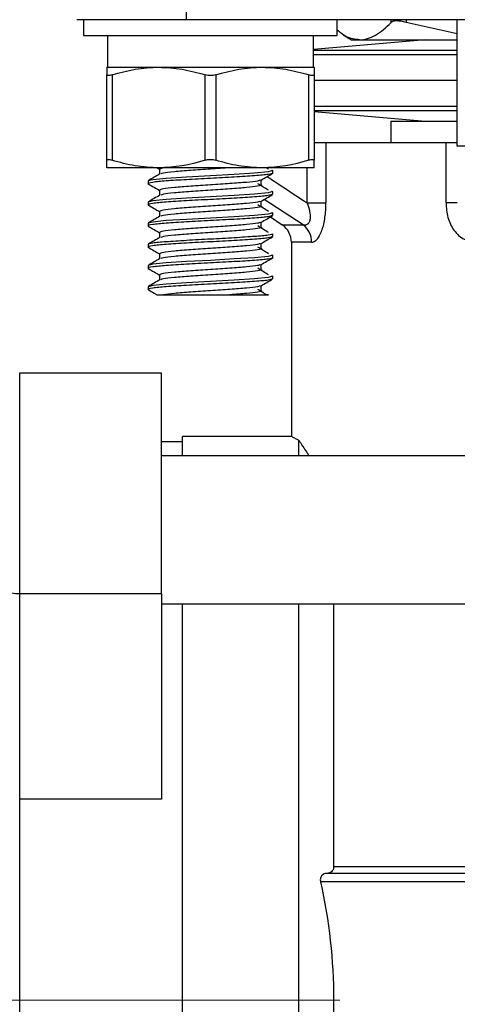
# Model space of a CAD drawing. Units: inches. Extents: x 0.2 to 10.8, y 0.2 to 8.3.
# Drawn here: x 4.4 to 5, y 3.1 to 4.3 of the extents above; entities that cross this region are included whole.
import ezdxf

# ---------------------------------------------------------------- set-up
doc = ezdxf.new("R2010")
doc.units = ezdxf.units.IN
doc.header["$MEASUREMENT"] = 0
doc.linetypes.add('CENTERX2', pattern=[0.8, 0.5, -0.1, 0.1, -0.1])
doc.layers.add('SKETCH', color=7, linetype='Continuous')

msp = doc.modelspace()

# ---------------------------------------------------------------- linework, layer by layer
at = {"color": 7, "linetype": 'Continuous', "lineweight": 25}
for p, q in [((4.634, 4.3318), (4.634, 4.3056)), ((4.634, 4.3056), (4.4983, 4.3056)), ((4.5068, 4.3056), (4.5068, 4.2859)), ((5.6225, 4.3056), (4.634, 4.3056)), ((4.8217, 4.2859), (4.8217, 4.3056)), ((4.9707, 4.2881), (4.9071, 4.3022)), ((4.9707, 4.1487), (4.9707, 4.3056)), ((4.5068, 4.2859), (4.8217, 4.2859)), ((4.5363, 4.2859), (4.5363, 4.2465)), ((4.7922, 4.2465), (4.7922, 4.2859)), ((4.9314, 4.2807), (4.7922, 4.2685)), ((4.8291, 4.2867), (4.8395, 4.2807)), ((4.8395, 4.2807), (4.8494, 4.2807)), ((4.8494, 4.2807), (4.9707, 4.2807)), ((4.5356, 4.2465), (4.5999, 4.2465)), ((4.5999, 4.2465), (4.7286, 4.2465)), ((4.7286, 4.2465), (4.7929, 4.2465)), ((4.5356, 4.1313), (4.5356, 4.2372)), ((4.5422, 4.2372), (4.5422, 4.1313)), ((4.6577, 4.1313), (4.6577, 4.2372)), ((4.6708, 4.2372), (4.6708, 4.1313)), ((4.7863, 4.1313), (4.7863, 4.2372)), ((4.7929, 4.2372), (4.7929, 4.1313)), ((4.9707, 4.2301), (4.7929, 4.2301)), ((4.7929, 4.1917), (4.9314, 4.1796)), ((4.8881, 4.1796), (4.8881, 4.1534)), ((4.8881, 4.1796), (4.9707, 4.1796)), ((4.7929, 4.1534), (4.8076, 4.1534)), ((4.8076, 4.1534), (4.8076, 4.0783)), ((4.8076, 4.1534), (4.9569, 4.1534)), ((4.9569, 4.0783), (4.9569, 4.1534)), ((4.9569, 4.1534), (4.9707, 4.1534)), ((4.9896, 4.1487), (4.9707, 4.1487)), ((4.5999, 4.1219), (4.5356, 4.1219)), ((4.5978, 4.1219), (4.601, 4.12)), ((4.7286, 4.1219), (4.5999, 4.1219)), ((4.6058, 4.1219), (4.601, 4.1202)), ((4.601, 4.1202), (4.601, 4.1139)), ((4.7929, 4.1219), (4.7286, 4.1219)), ((4.7363, 4.1202), (4.7335, 4.1219)), ((4.7417, 4.1153), (4.7417, 4.1186)), ((4.5868, 4.1055), (4.5868, 4.1022)), ((4.7273, 4.1008), (4.7273, 4.1068)), ((4.601, 4.094), (4.601, 4.0876)), ((4.7417, 4.0891), (4.7417, 4.0923)), ((4.7273, 4.0746), (4.7273, 4.0805)), ((4.5868, 4.0792), (4.5868, 4.0759)), ((4.7845, 4.0783), (4.8076, 4.0783)), ((4.9707, 4.0783), (4.9569, 4.0783)), ((4.601, 4.0677), (4.601, 4.0614)), ((4.739, 4.0611), (4.7535, 4.051)), ((4.7417, 4.0628), (4.7417, 4.0661)), ((4.5868, 4.053), (4.5868, 4.0497)), ((4.7273, 4.0483), (4.7273, 4.0543)), ((4.601, 4.0415), (4.601, 4.0351)), ((4.7417, 4.0366), (4.7417, 4.0398)), ((4.5868, 4.0267), (4.5868, 4.0234)), ((4.7273, 4.0221), (4.7273, 4.0281)), ((4.7647, 4.0295), (4.7647, 3.7885)), ((4.601, 4.0152), (4.601, 4.0089)), ((4.7401, 4.014), (4.7417, 4.0136)), ((4.7417, 4.0103), (4.7417, 4.0136)), ((4.5868, 4.0005), (4.5868, 3.9972)), ((4.7273, 3.9958), (4.7273, 4.0018)), ((4.601, 3.989), (4.601, 3.9827)), ((4.7401, 3.9878), (4.7417, 3.9874)), ((4.7417, 3.9841), (4.7417, 3.9874)), ((4.5868, 3.9742), (4.5868, 3.971)), ((4.7273, 3.9696), (4.7273, 3.9756)), ((4.6033, 3.867), (4.4274, 3.867)), ((4.6033, 3.5932), (4.6033, 3.867)), ((4.7647, 3.7885), (4.6295, 3.7885)), ((4.6295, 3.7646), (4.6295, 3.7885)), ((4.6295, 3.782), (4.6033, 3.782)), ((4.7739, 3.7646), (4.7739, 3.7838)), ((5.0626, 3.7646), (4.6033, 3.7646)), ((4.6033, 3.5932), (4.4274, 3.5932)), ((4.4274, 3.5932), (4.4274, 3.3384)), ((4.6033, 3.5932), (4.6033, 3.3384)), ((4.6033, 3.5809), (5.0626, 3.5809)), ((4.6295, 3.0891), (4.6295, 3.5809)), ((4.7739, 2.5972), (4.7739, 3.5809)), ((4.8172, 3.5809), (4.8172, 3.2544)), ((4.6033, 3.3384), (4.4274, 3.3384)), ((4.4274, 3.3384), (4.4274, 2.8397)), ((5.4393, 3.2544), (4.8172, 3.2544)), ((5.4477, 3.2465), (4.8088, 3.2465)), ((5.4555, 3.236), (4.8009, 3.236)), ((4.6295, 2.5972), (4.6295, 3.0891))]:
    msp.add_line(p, q, dxfattribs=at)
at = {"color": 8, "linetype": 'Continuous', "lineweight": 25}
for p, q in [((4.8886, 4.3022), (4.8886, 4.3056)), ((4.9071, 4.3056), (4.9071, 4.3022)), ((4.9707, 4.2673), (4.7922, 4.2673)), ((4.9707, 4.2621), (4.7922, 4.2621)), ((4.7929, 4.1982), (4.9707, 4.1982)), ((4.7929, 4.193), (4.9707, 4.193)), ((4.7845, 4.0783), (4.7845, 4.1219)), ((4.7794, 4.051), (4.7309, 4.0827)), ((4.7535, 4.051), (4.7794, 4.051)), ((4.7898, 4.0295), (4.7647, 4.0295)), ((4.4274, 3.867), (4.4274, 3.5932))]:
    msp.add_line(p, q, dxfattribs=at)
at = {"color": 7, "linetype": 'Continuous', "lineweight": 25, "flags": 128}
for points in [[(4.7401, 4.119), (4.7417, 4.1186), (4.7358, 4.1169), (4.719, 4.1153), (4.6939, 4.1137), (4.6642, 4.112), (4.6346, 4.1104), (4.6095, 4.1087), (4.6095, 4.1087), (4.5927, 4.1071), (4.5868, 4.1055)], [(4.7401, 4.0928), (4.7417, 4.0923), (4.7358, 4.0907), (4.719, 4.0891), (4.6939, 4.0874), (4.6642, 4.0858), (4.6346, 4.0841), (4.6095, 4.0825), (4.6095, 4.0825), (4.5927, 4.0809), (4.5868, 4.0792)], [(4.7401, 4.0665), (4.7417, 4.0661), (4.7358, 4.0645), (4.719, 4.0628), (4.6939, 4.0612), (4.6642, 4.0595), (4.6346, 4.0579), (4.6095, 4.0563), (4.6095, 4.0563), (4.5927, 4.0546), (4.5868, 4.053)], [(4.7401, 4.014), (4.7417, 4.0136), (4.7358, 4.012), (4.719, 4.0103), (4.6939, 4.0087), (4.6642, 4.007), (4.6346, 4.0054), (4.6095, 4.0038), (4.6095, 4.0038), (4.5927, 4.0021), (4.5868, 4.0005)], [(4.7401, 3.9878), (4.7417, 3.9874), (4.7358, 3.9857), (4.719, 3.9841), (4.6939, 3.9824), (4.6642, 3.9808), (4.6346, 3.9792), (4.6095, 3.9775), (4.6095, 3.9775), (4.5927, 3.9759), (4.5868, 3.9742)], [(4.4274, 3.5932), (4.4223, 3.5934), (4.4174, 3.594), (4.4129, 3.595), (4.4089, 3.5964), (4.4056, 3.598), (4.4032, 3.5998), (4.4017, 3.6019), (4.4012, 3.604)]]:
    msp.add_lwpolyline(points, dxfattribs=at)
at = {"color": 7, "linetype": 'Continuous', "lineweight": 25}
for centre, radius, start, end in [((4.7385, 4.0295), 0.0262, 0, 55.008), ((4.7629, 4.0297), 0.0269, 359.4411, 52.2832)]:
    msp.add_arc(centre, radius, start, end, dxfattribs=at)
for points, knots in [([(4.8494, 4.2807), (4.856, 4.2807), (4.8627, 4.2827), (4.8758, 4.2902), (4.8822, 4.2956), (4.8886, 4.3022)], [0, 0, 0, 0, 0.5, 0.5, 1, 1, 1, 1]), ([(4.9071, 4.3022), (4.9028, 4.3034), (4.8987, 4.3041), (4.8921, 4.3041), (4.8897, 4.3034), (4.8886, 4.3022)], [0, 0, 0, 0, 0.5, 0.5, 1, 1, 1, 1]), ([(4.8494, 4.2807), (4.8437, 4.2813), (4.8344, 4.2823), (4.8253, 4.2896), (4.8217, 4.2925)], [0, 0, 0, 0, 0.607081, 1, 1, 1, 1]), ([(4.5356, 4.2465), (4.5356, 4.2465), (4.5356, 4.2457), (4.5356, 4.2424), (4.5356, 4.24), (4.5356, 4.2372)], [0, 0, 0, 0, 0.5, 0.5, 1, 1, 1, 1]), ([(4.5999, 4.2465), (4.6097, 4.2465), (4.6195, 4.2457), (4.6387, 4.2424), (4.6482, 4.2401), (4.6577, 4.2372)], [0, 0, 0, 0, 0.5, 0.5, 1, 1, 1, 1]), ([(4.7286, 4.2465), (4.7383, 4.2465), (4.7481, 4.2457), (4.7673, 4.2424), (4.7768, 4.2401), (4.7863, 4.2372)], [0, 0, 0, 0, 0.5, 0.5, 1, 1, 1, 1]), ([(4.7929, 4.2465), (4.7929, 4.2465), (4.7929, 4.2457), (4.7929, 4.2424), (4.7929, 4.24), (4.7929, 4.2372)], [0, 0, 0, 0, 0.5, 0.5, 1, 1, 1, 1]), ([(4.5422, 4.2372), (4.5402, 4.2366), (4.5386, 4.2362), (4.5362, 4.2362), (4.5356, 4.2366), (4.5356, 4.2372)], [0, 0, 0, 0, 0.5, 0.5, 1, 1, 1, 1]), ([(4.6708, 4.2372), (4.6689, 4.2366), (4.6666, 4.2362), (4.662, 4.2362), (4.6596, 4.2366), (4.6577, 4.2372)], [0, 0, 0, 0, 0.5, 0.5, 1, 1, 1, 1]), ([(4.7929, 4.2372), (4.7929, 4.2366), (4.7923, 4.2362), (4.79, 4.2362), (4.7883, 4.2366), (4.7863, 4.2372)], [0, 0, 0, 0, 0.5, 0.5, 1, 1, 1, 1]), ([(4.5356, 4.1313), (4.5356, 4.1319), (4.5362, 4.1322), (4.5385, 4.1322), (4.5402, 4.1319), (4.5422, 4.1313)], [0, 0, 0, 0, 0.5, 0.5, 1, 1, 1, 1]), ([(4.5356, 4.1219), (4.5356, 4.1219), (4.5356, 4.1228), (4.5356, 4.126), (4.5356, 4.1284), (4.5356, 4.1313)], [0, 0, 0, 0, 0.5, 0.5, 1, 1, 1, 1]), ([(4.5999, 4.1219), (4.5902, 4.1219), (4.5804, 4.1227), (4.5612, 4.126), (4.5516, 4.1284), (4.5422, 4.1313)], [0, 0, 0, 0, 0.5, 0.5, 1, 1, 1, 1]), ([(4.6577, 4.1313), (4.6596, 4.1319), (4.6619, 4.1322), (4.6665, 4.1322), (4.6689, 4.1319), (4.6708, 4.1313)], [0, 0, 0, 0, 0.5, 0.5, 1, 1, 1, 1]), ([(4.7286, 4.1219), (4.7188, 4.1219), (4.709, 4.1227), (4.6898, 4.126), (4.6803, 4.1284), (4.6708, 4.1313)], [0, 0, 0, 0, 0.5, 0.5, 1, 1, 1, 1]), ([(4.7863, 4.1313), (4.7883, 4.1319), (4.7899, 4.1322), (4.7922, 4.1322), (4.7929, 4.1319), (4.7929, 4.1313)], [0, 0, 0, 0, 0.5, 0.5, 1, 1, 1, 1]), ([(4.7929, 4.1219), (4.7929, 4.1219), (4.7929, 4.1228), (4.7929, 4.126), (4.7929, 4.1284), (4.7929, 4.1313)], [0, 0, 0, 0, 0.5, 0.5, 1, 1, 1, 1]), ([(4.6884, 4.1219), (4.6804, 4.1213), (4.6644, 4.1202), (4.6393, 4.1186), (4.6186, 4.1169), (4.605, 4.1155), (4.6032, 4.1145), (4.6025, 4.1142)], [0, 0, 0, 0, 0.212789, 0.425578, 0.638367, 0.851155, 1, 1, 1, 1]), ([(4.7417, 4.1153), (4.7405, 4.1148), (4.7382, 4.1137), (4.7203, 4.112), (4.6947, 4.1104), (4.6642, 4.1087), (4.6339, 4.1071), (4.6079, 4.1055), (4.5915, 4.1038), (4.5848, 4.1026), (4.5876, 4.1019), (4.5881, 4.1018)], [0, 0, 0, 0, 0.121652, 0.243304, 0.364956, 0.486609, 0.608261, 0.729913, 0.851565, 0.973217, 1, 1, 1, 1]), ([(4.6015, 4.1142), (4.5991, 4.1128), (4.5944, 4.11), (4.5896, 4.1073), (4.5872, 4.1059)], [0, 0, 0, 0, 0.499813, 1, 1, 1, 1]), ([(4.7262, 4.1067), (4.7254, 4.1063), (4.7236, 4.1053), (4.7099, 4.1038), (4.6891, 4.1022), (4.6642, 4.1005), (4.6394, 4.0989), (4.6185, 4.0973), (4.6039, 4.0956), (4.602, 4.0945), (4.601, 4.094)], [0, 0, 0, 0, 0.095211, 0.224473, 0.353736, 0.482999, 0.612262, 0.741524, 0.870787, 1, 1, 1, 1]), ([(4.7271, 4.1067), (4.7295, 4.1081), (4.7343, 4.1108), (4.739, 4.1136), (4.7414, 4.115)], [0, 0, 0, 0, 0.499785, 1, 1, 1, 1]), ([(4.5871, 4.1018), (4.5895, 4.1005), (4.5941, 4.0978), (4.5988, 4.0951), (4.601, 4.0938)], [0, 0, 0, 0, 0.5130845, 1, 1, 1, 1]), ([(4.7266, 4.1008), (4.7269, 4.1007), (4.7291, 4.1001), (4.7236, 4.0989), (4.7103, 4.0973), (4.689, 4.0956), (4.6643, 4.094), (4.6394, 4.0923), (4.6186, 4.0907), (4.605, 4.0892), (4.6032, 4.0883), (4.6025, 4.0879)], [0, 0, 0, 0, 0.0223186, 0.1492984, 0.2762784, 0.4032582, 0.5302384, 0.6572184, 0.7841982, 0.9111781, 1, 1, 1, 1]), ([(4.7363, 4.0939), (4.734, 4.0953), (4.7296, 4.098), (4.7251, 4.1008), (4.7229, 4.1021)], [0, 0, 0, 0, 0.500034, 1, 1, 1, 1]), ([(4.7404, 4.0887), (4.7394, 4.0883), (4.7372, 4.0873), (4.7202, 4.0858), (4.6947, 4.0841), (4.6642, 4.0825), (4.6339, 4.0809), (4.6079, 4.0792), (4.5915, 4.0776), (4.5848, 4.0764), (4.5876, 4.0757), (4.5881, 4.0756)], [0, 0, 0, 0, 0.09748, 0.22248, 0.34748, 0.47248, 0.59748, 0.72248, 0.84748, 0.97248, 1, 1, 1, 1]), ([(4.6015, 4.0879), (4.5991, 4.0865), (4.5944, 4.0838), (4.5896, 4.081), (4.5872, 4.0796)], [0, 0, 0, 0, 0.499813, 1, 1, 1, 1]), ([(4.7262, 4.0804), (4.7254, 4.08), (4.7236, 4.0791), (4.7099, 4.0776), (4.6891, 4.0759), (4.6642, 4.0743), (4.6394, 4.0727), (4.6185, 4.071), (4.6039, 4.0694), (4.602, 4.0683), (4.601, 4.0677)], [0, 0, 0, 0, 0.095211, 0.224473, 0.353736, 0.482999, 0.612262, 0.741524, 0.870787, 1, 1, 1, 1]), ([(4.7271, 4.0804), (4.7295, 4.0818), (4.7343, 4.0846), (4.739, 4.0873), (4.7414, 4.0887)], [0, 0, 0, 0, 0.499783, 1, 1, 1, 1]), ([(4.5871, 4.0756), (4.5895, 4.0742), (4.5941, 4.0715), (4.5988, 4.0688), (4.601, 4.0675)], [0, 0, 0, 0, 0.513083, 1, 1, 1, 1]), ([(4.7266, 4.0746), (4.7269, 4.0745), (4.7291, 4.0738), (4.7236, 4.0727), (4.7103, 4.071), (4.689, 4.0694), (4.6643, 4.0677), (4.6394, 4.0661), (4.6186, 4.0645), (4.605, 4.063), (4.6032, 4.062), (4.6025, 4.0617)], [0, 0, 0, 0, 0.022319, 0.149298, 0.276278, 0.403258, 0.530238, 0.657218, 0.784198, 0.911178, 1, 1, 1, 1]), ([(4.7363, 4.0677), (4.734, 4.069), (4.7296, 4.0718), (4.7251, 4.0745), (4.7229, 4.0759)], [0, 0, 0, 0, 0.500033, 1, 1, 1, 1]), ([(4.7845, 4.0783), (4.7857, 4.075), (4.7866, 4.0716), (4.7879, 4.0649), (4.7882, 4.0615), (4.7877, 4.057), (4.7873, 4.0556), (4.7863, 4.0534), (4.7856, 4.0525), (4.784, 4.0512), (4.7831, 4.0509), (4.7813, 4.0506), (4.7803, 4.0507), (4.7794, 4.051)], [0, 0, 0, 0, 0.25, 0.25, 0.5, 0.5, 0.625, 0.625, 0.75, 0.75, 0.875, 0.875, 1, 1, 1, 1]), ([(4.7898, 4.0295), (4.792, 4.0295), (4.7944, 4.0307), (4.7977, 4.0346), (4.7988, 4.0362), (4.8009, 4.0399), (4.8018, 4.042), (4.8035, 4.0467), (4.8043, 4.0493), (4.8055, 4.0547), (4.806, 4.0575), (4.8073, 4.0662), (4.8076, 4.0722), (4.8076, 4.0783)], [0, 0, 0, 0, 0.25, 0.25, 0.375, 0.375, 0.5, 0.5, 0.625, 0.625, 0.75, 0.75, 1, 1, 1, 1]), ([(4.9569, 4.0783), (4.9569, 4.0722), (4.9576, 4.0661), (4.9599, 4.0574), (4.9609, 4.0546), (4.9634, 4.0492), (4.9649, 4.0467), (4.9683, 4.042), (4.9702, 4.0398), (4.9745, 4.0361), (4.9769, 4.0345), (4.9819, 4.032), (4.9845, 4.031), (4.99, 4.0298), (4.9927, 4.0295), (4.9956, 4.0295)], [0, 0, 0, 0, 0.25, 0.25, 0.375, 0.375, 0.5, 0.5, 0.625, 0.625, 0.75, 0.75, 0.875, 0.875, 1, 1, 1, 1]), ([(4.7404, 4.0625), (4.7394, 4.062), (4.7372, 4.0611), (4.7202, 4.0595), (4.6947, 4.0579), (4.6642, 4.0563), (4.6339, 4.0546), (4.6079, 4.053), (4.5915, 4.0513), (4.5848, 4.0501), (4.5876, 4.0495), (4.5881, 4.0493)], [0, 0, 0, 0, 0.09748, 0.22248, 0.34748, 0.47248, 0.59748, 0.72248, 0.84748, 0.97248, 1, 1, 1, 1]), ([(4.6015, 4.0617), (4.5991, 4.0603), (4.5944, 4.0575), (4.5896, 4.0548), (4.5872, 4.0534)], [0, 0, 0, 0, 0.499813, 1, 1, 1, 1]), ([(4.7271, 4.0542), (4.7295, 4.0556), (4.7343, 4.0583), (4.739, 4.0611), (4.7414, 4.0625)], [0, 0, 0, 0, 0.499783, 1, 1, 1, 1]), ([(4.5871, 4.0494), (4.5895, 4.048), (4.5941, 4.0453), (4.5988, 4.0426), (4.601, 4.0413)], [0, 0, 0, 0, 0.5130845, 1, 1, 1, 1]), ([(4.7262, 4.0542), (4.7254, 4.0538), (4.7236, 4.0528), (4.7099, 4.0513), (4.6891, 4.0497), (4.6642, 4.0481), (4.6394, 4.0464), (4.6185, 4.0448), (4.6039, 4.0431), (4.602, 4.042), (4.601, 4.0415)], [0, 0, 0, 0, 0.095211, 0.224473, 0.353736, 0.482999, 0.612262, 0.741524, 0.870787, 1, 1, 1, 1]), ([(4.7266, 4.0483), (4.7269, 4.0482), (4.7291, 4.0476), (4.7236, 4.0464), (4.7103, 4.0448), (4.689, 4.0431), (4.6643, 4.0415), (4.6394, 4.0398), (4.6186, 4.0382), (4.605, 4.0367), (4.6032, 4.0358), (4.6025, 4.0354)], [0, 0, 0, 0, 0.0223186, 0.1492984, 0.2762784, 0.4032582, 0.5302384, 0.6572184, 0.7841982, 0.9111781, 1, 1, 1, 1]), ([(4.7363, 4.0414), (4.734, 4.0428), (4.7296, 4.0455), (4.7251, 4.0483), (4.7229, 4.0497)], [0, 0, 0, 0, 0.500034, 1, 1, 1, 1]), ([(4.7404, 4.0362), (4.7394, 4.0358), (4.7372, 4.0348), (4.7202, 4.0333), (4.6947, 4.0316), (4.6642, 4.03), (4.6339, 4.0284), (4.6079, 4.0267), (4.5915, 4.0251), (4.5848, 4.0239), (4.5876, 4.0232), (4.5881, 4.0231)], [0, 0, 0, 0, 0.09748, 0.22248, 0.34748, 0.47248, 0.59748, 0.72248, 0.84748, 0.97248, 1, 1, 1, 1]), ([(4.7417, 4.0398), (4.7417, 4.0393), (4.7397, 4.0388), (4.7319, 4.0376), (4.726, 4.0371), (4.712, 4.0361), (4.7034, 4.0355), (4.6844, 4.0344), (4.6741, 4.0338), (4.6544, 4.0328), (4.6441, 4.0322), (4.6251, 4.0311), (4.6165, 4.0305), (4.6025, 4.0295), (4.5966, 4.0289), (4.5888, 4.0278), (4.5868, 4.0272), (4.5868, 4.0267)], [0, 0, 0, 0, 0.125, 0.125, 0.25, 0.25, 0.375, 0.375, 0.5, 0.5, 0.625, 0.625, 0.75, 0.75, 0.875, 0.875, 1, 1, 1, 1]), ([(4.6015, 4.0354), (4.5991, 4.034), (4.5944, 4.0313), (4.5896, 4.0285), (4.5872, 4.0271)], [0, 0, 0, 0, 0.499813, 1, 1, 1, 1]), ([(4.7271, 4.0279), (4.7295, 4.0293), (4.7343, 4.0321), (4.739, 4.0348), (4.7414, 4.0362)], [0, 0, 0, 0, 0.499783, 1, 1, 1, 1]), ([(4.5871, 4.0231), (4.5895, 4.0217), (4.5941, 4.019), (4.5988, 4.0163), (4.601, 4.015)], [0, 0, 0, 0, 0.513083, 1, 1, 1, 1]), ([(4.7262, 4.0279), (4.7254, 4.0275), (4.7236, 4.0266), (4.7099, 4.0251), (4.6891, 4.0234), (4.6642, 4.0218), (4.6394, 4.0202), (4.6185, 4.0185), (4.6039, 4.0169), (4.602, 4.0158), (4.601, 4.0152)], [0, 0, 0, 0, 0.095211, 0.224473, 0.353736, 0.482999, 0.612262, 0.741524, 0.870787, 1, 1, 1, 1]), ([(4.7266, 4.0221), (4.7269, 4.022), (4.7291, 4.0214), (4.7236, 4.0202), (4.7103, 4.0185), (4.689, 4.0169), (4.6643, 4.0152), (4.6394, 4.0136), (4.6186, 4.012), (4.605, 4.0105), (4.6032, 4.0096), (4.6025, 4.0092)], [0, 0, 0, 0, 0.022319, 0.149298, 0.276278, 0.403258, 0.530238, 0.657218, 0.784198, 0.911178, 1, 1, 1, 1]), ([(4.7363, 4.0152), (4.734, 4.0165), (4.7296, 4.0193), (4.7251, 4.022), (4.7229, 4.0234)], [0, 0, 0, 0, 0.500036, 1, 1, 1, 1]), ([(4.7417, 4.0103), (4.7405, 4.0098), (4.7382, 4.0087), (4.7203, 4.007), (4.6947, 4.0054), (4.6642, 4.0038), (4.6339, 4.0021), (4.6079, 4.0005), (4.5915, 3.9988), (4.5848, 3.9976), (4.5876, 3.997), (4.5881, 3.9968)], [0, 0, 0, 0, 0.121652, 0.243304, 0.364956, 0.486609, 0.608261, 0.729913, 0.851565, 0.973217, 1, 1, 1, 1]), ([(4.6015, 4.0092), (4.5991, 4.0078), (4.5944, 4.005), (4.5896, 4.0023), (4.5872, 4.0009)], [0, 0, 0, 0, 0.499813, 1, 1, 1, 1]), ([(4.7271, 4.0017), (4.7295, 4.0031), (4.7343, 4.0058), (4.739, 4.0086), (4.7414, 4.01)], [0, 0, 0, 0, 0.499783, 1, 1, 1, 1]), ([(4.5871, 3.9969), (4.5895, 3.9955), (4.5941, 3.9928), (4.5988, 3.9901), (4.601, 3.9888)], [0, 0, 0, 0, 0.5130845, 1, 1, 1, 1]), ([(4.7262, 4.0017), (4.7254, 4.0013), (4.7236, 4.0003), (4.7099, 3.9988), (4.6891, 3.9972), (4.6642, 3.9956), (4.6394, 3.9939), (4.6185, 3.9923), (4.6039, 3.9906), (4.602, 3.9895), (4.601, 3.989)], [0, 0, 0, 0, 0.095211, 0.224473, 0.353736, 0.482999, 0.612262, 0.741524, 0.870787, 1, 1, 1, 1]), ([(4.7266, 3.9958), (4.7269, 3.9957), (4.7291, 3.9951), (4.7236, 3.9939), (4.7103, 3.9923), (4.689, 3.9906), (4.6643, 3.989), (4.6394, 3.9874), (4.6186, 3.9857), (4.605, 3.9842), (4.6032, 3.9833), (4.6025, 3.9829)], [0, 0, 0, 0, 0.022319, 0.149298, 0.276278, 0.403258, 0.530238, 0.657218, 0.784198, 0.911178, 1, 1, 1, 1]), ([(4.7363, 3.9889), (4.734, 3.9903), (4.7296, 3.993), (4.7251, 3.9958), (4.7229, 3.9972)], [0, 0, 0, 0, 0.500034, 1, 1, 1, 1]), ([(4.7404, 3.9837), (4.7394, 3.9833), (4.7372, 3.9823), (4.7202, 3.9808), (4.6947, 3.9792), (4.6642, 3.9775), (4.6339, 3.9759), (4.6079, 3.9742), (4.5915, 3.9726), (4.5848, 3.9714), (4.5876, 3.9707), (4.5881, 3.9706)], [0, 0, 0, 0, 0.09748, 0.22248, 0.34748, 0.47248, 0.59748, 0.72248, 0.84748, 0.97248, 1, 1, 1, 1]), ([(4.6015, 3.9829), (4.5991, 3.9815), (4.5944, 3.9788), (4.5896, 3.976), (4.5872, 3.9746)], [0, 0, 0, 0, 0.499813, 1, 1, 1, 1]), ([(4.7271, 3.9754), (4.7295, 3.9768), (4.7343, 3.9796), (4.739, 3.9824), (4.7414, 3.9837)], [0, 0, 0, 0, 0.499783, 1, 1, 1, 1]), ([(4.5871, 3.9706), (4.5895, 3.9692), (4.5931, 3.9671), (4.5967, 3.965), (4.598, 3.9643)], [0, 0, 0, 0, 0.656755, 1, 1, 1, 1]), ([(4.7262, 3.9754), (4.7254, 3.975), (4.7236, 3.9741), (4.7099, 3.9726), (4.6891, 3.971), (4.6642, 3.9693), (4.6395, 3.9677), (4.618, 3.966), (4.6099, 3.9649), (4.6058, 3.9644)], [0, 0, 0, 0, 0.109339, 0.257782, 0.406226, 0.554669, 0.703113, 0.851557, 1, 1, 1, 1]), ([(4.7335, 3.9644), (4.7322, 3.9652), (4.7286, 3.9674), (4.7251, 3.9695), (4.7229, 3.9709)], [0, 0, 0, 0, 0.368382, 1, 1, 1, 1]), ([(4.598, 3.9644), (4.598, 3.9644), (4.5978, 3.9644), (4.5993, 3.9644), (4.602, 3.9644), (4.6046, 3.9644), (4.6058, 3.9644)], [0, 0, 0, 0, 0.121642, 0.485229, 0.740362, 1, 1, 1, 1]), ([(4.6058, 3.9644), (4.609, 3.9644), (4.6138, 3.9644), (4.6225, 3.9644), (4.6257, 3.9644), (4.6326, 3.9644), (4.6363, 3.9644), (4.6439, 3.9644), (4.6479, 3.9644), (4.656, 3.9644), (4.6601, 3.9644), (4.6684, 3.9644), (4.6726, 3.9644), (4.6806, 3.9644), (4.6846, 3.9644), (4.6884, 3.9644)], [0, 0, 0, 0, 0.25, 0.25, 0.375, 0.375, 0.5, 0.5, 0.625, 0.625, 0.75, 0.75, 0.875, 0.875, 1, 1, 1, 1]), ([(4.7266, 3.9696), (4.7269, 3.9695), (4.7291, 3.9689), (4.7236, 3.9677), (4.7104, 3.966), (4.6958, 3.9649), (4.6884, 3.9644)], [0, 0, 0, 0, 0.055346, 0.37023, 0.685115, 1, 1, 1, 1]), ([(4.6884, 3.9644), (4.6912, 3.9644), (4.6968, 3.9644), (4.7051, 3.9644), (4.7132, 3.9644), (4.7207, 3.9644), (4.7271, 3.9644), (4.732, 3.9644), (4.7352, 3.9644), (4.7366, 3.9644), (4.7362, 3.9644), (4.7344, 3.9644), (4.7335, 3.9644)], [0, 0, 0, 0, 0.081218, 0.164061, 0.261136, 0.360754, 0.463178, 0.568377, 0.674183, 0.78302, 0.890474, 1, 1, 1, 1]), ([(4.7739, 3.7838), (4.7721, 3.7847), (4.7684, 3.7866), (4.7656, 3.7881), (4.7644, 3.7887), (4.7647, 3.7885), (4.7647, 3.7885)], [0, 0, 0, 0, 0.328972, 0.660196, 0.998644, 1, 1, 1, 1]), ([(4.7739, 3.7838), (4.7765, 3.7799), (4.7801, 3.7745), (4.7851, 3.7668), (4.7865, 3.7646)], [0, 0, 0, 0, 0.718213, 1, 1, 1, 1]), ([(4.8172, 3.2544), (4.8172, 3.2517), (4.816, 3.2496), (4.813, 3.2471), (4.8112, 3.2465), (4.8093, 3.2465)], [0, 0, 0, 0, 0.5, 0.5, 1, 1, 1, 1]), ([(4.8088, 3.2465), (4.8066, 3.2465), (4.8044, 3.2458), (4.802, 3.2432), (4.8013, 3.242), (4.8006, 3.2392), (4.8006, 3.2376), (4.8009, 3.236)], [0, 0, 0, 0, 0.5, 0.5, 0.75, 0.75, 1, 1, 1, 1]), ([(4.8009, 3.236), (4.8115, 3.1876), (4.8172, 3.1387), (4.8172, 3.0772), (4.8169, 3.0648), (4.8155, 3.0401), (4.8145, 3.0277), (4.8103, 2.9908), (4.8062, 2.9663), (4.8009, 2.9421)], [0, 0, 0, 0, 0.5, 0.5, 0.625, 0.625, 0.75, 0.75, 1, 1, 1, 1])]:
    msp.add_open_spline(points, degree=3, knots=knots, dxfattribs=at)
for points in [[(4.5422, 4.2372), (4.5612, 4.243), (4.5804, 4.2465), (4.5999, 4.2465)], [(4.6708, 4.2372), (4.6898, 4.243), (4.709, 4.2465), (4.7286, 4.2465)], [(4.6577, 4.1313), (4.6387, 4.1254), (4.6195, 4.1219), (4.5999, 4.1219)], [(4.7863, 4.1313), (4.7673, 4.1254), (4.7481, 4.1219), (4.7286, 4.1219)]]:
    msp.add_open_spline(points, degree=3, dxfattribs=at)
at = {"color": 8, "linetype": 'Continuous', "lineweight": 25}
msp.add_open_spline([(4.7347, 4.1111), (4.7369, 4.1096), (4.7535, 4.0986), (4.7701, 4.0877), (4.7845, 4.0783)], degree=3, knots=[0, 0, 0, 0, 0.134234, 1, 1, 1, 1], dxfattribs=at)
at = {"layer": 'SKETCH', "linetype": 'CENTERX2', "lineweight": 18}
msp.add_line((3.5248, 3.0891), (4.8795, 3.0891), dxfattribs=at)

doc.saveas('drawing.dxf')
